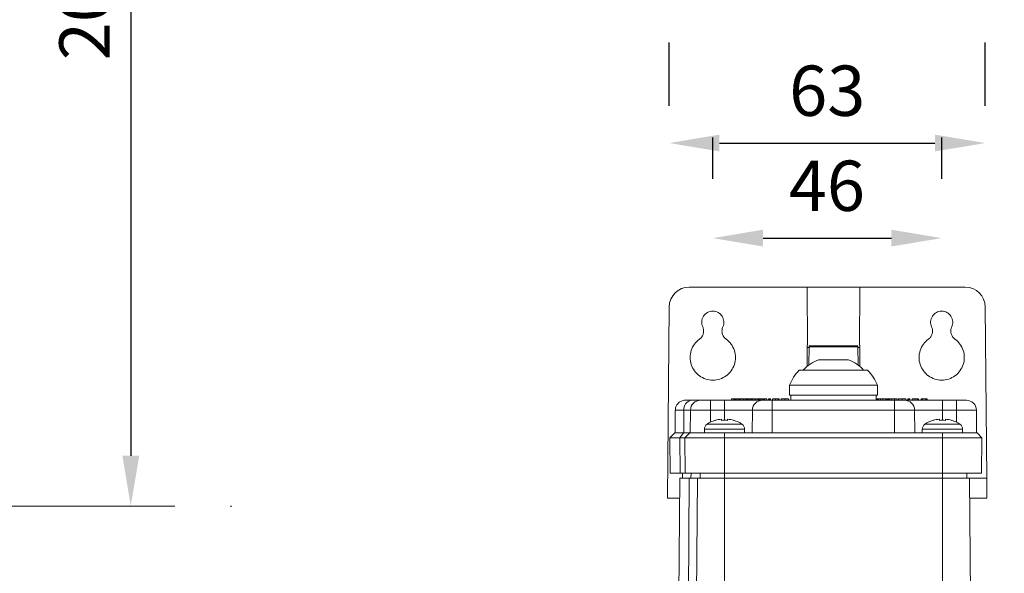
# Model space of a CAD drawing. Units: millimetres. Extents: x 651 to 1472, y -912 to 167.
# Drawn here: x 1142 to 1338, y -275 to -165 of the extents above; entities that cross this region are included whole.
import ezdxf

# ---------------------------------------------------------------- set-up
doc = ezdxf.new("R2010")
doc.units = ezdxf.units.MM
doc.layers.add('DETAIL', color=2, linetype='Continuous')
doc.styles.add('FASTRACK', font='arial.ttf', dxfattribs={"height": 10})
doc.dimstyles.new('fastrack', dxfattribs={"dimscale": 4, "dimtxt": 10, "dimasz": 2.5, "dimexe": 5, "dimexo": 10, "dimgap": 1, "dimtad": 1, "dimtxsty": 'FASTRACK', "dimcen": 2.5, "dimadec": 0, "dimazin": 0, "dimtfac": 1, "dimtmove": 0, "dimatfit": 3, "dimfxl": 1.25, "dimarcsym": 0})

# ---------------------------------------------------------------- blocks, each defined once
blk = doc.blocks.new('*D18')
at = {"color": 0, "linetype": 'Continuous', "lineweight": -2, "transparency": 16777216}
for p, q in [((1184.17, -62), (1184.33, -62)), ((1164.33, -72), (1164.33, -252)), ((1184.17, -262), (1184.33, -262))]:
    blk.add_line(p, q, dxfattribs=at)
at = {"color": 0, "linetype": 'Continuous', "transparency": 16777216}
for points in [[(1162.67, -72), (1166, -72), (1164.33, -62)], [(1162.67, -252), (1166, -252), (1164.33, -262)]]:
    blk.add_solid(points, dxfattribs=at)
at = {"layer": 'Defpoints', "color": 0, "linetype": 'Continuous', "transparency": 16777216}
for p in [(1144.17, -62), (1144.17, -262), (1164.33, -262)]:
    blk.add_point(p, dxfattribs=at)
at = {"color": 0, "linetype": 'Continuous', "lineweight": 13, "transparency": 16777216, "insert": (1150.12, -162), "char_height": 10, "attachment_point": 2, "rotation": 90, "style": 'FASTRACK'}
blk.add_mtext('200', dxfattribs=at)
blk = doc.blocks.new('*D22')
at = {"color": 0, "linetype": 'Continuous', "lineweight": -2, "transparency": 16777216}
for p, q in [((1280.04, -196.96), (1280.04, -188.73)), ((1325.54, -196.96), (1325.54, -188.73)), ((1290.04, -208.73), (1315.54, -208.73))]:
    blk.add_line(p, q, dxfattribs=at)
at = {"color": 0, "linetype": 'Continuous', "transparency": 16777216}
for points in [[(1290.04, -207.06), (1290.04, -210.4), (1280.04, -208.73)], [(1315.54, -207.06), (1315.54, -210.4), (1325.54, -208.73)]]:
    blk.add_solid(points, dxfattribs=at)
at = {"layer": 'Defpoints', "color": 0, "linetype": 'Continuous', "transparency": 16777216}
for p in [(1325.54, -208.73), (1280.04, -236.96), (1325.54, -236.96)]:
    blk.add_point(p, dxfattribs=at)
at = {"color": 0, "linetype": 'Continuous', "lineweight": 13, "transparency": 16777216, "insert": (1302.72, -199.62), "char_height": 10, "attachment_point": 5, "style": 'FASTRACK'}
blk.add_mtext('46', dxfattribs=at)
blk = doc.blocks.new('*D24')
at = {"color": 0, "linetype": 'Continuous', "lineweight": -2, "transparency": 16777216}
for p, q in [((1271.37, -182.43), (1271.37, -169.83)), ((1334.21, -182.43), (1334.21, -169.83)), ((1281.37, -189.83), (1324.21, -189.83))]:
    blk.add_line(p, q, dxfattribs=at)
at = {"color": 0, "linetype": 'Continuous', "transparency": 16777216}
for points in [[(1281.37, -188.16), (1281.37, -191.49), (1271.37, -189.83)], [(1324.21, -188.16), (1324.21, -191.49), (1334.21, -189.83)]]:
    blk.add_solid(points, dxfattribs=at)
at = {"layer": 'Defpoints', "color": 0, "linetype": 'Continuous', "transparency": 16777216}
for p in [(1334.21, -189.83), (1271.37, -222.43), (1334.21, -222.43)]:
    blk.add_point(p, dxfattribs=at)
at = {"color": 0, "linetype": 'Continuous', "lineweight": 13, "transparency": 16777216, "insert": (1302.79, -180.72), "char_height": 10, "attachment_point": 5, "style": 'FASTRACK'}
blk.add_mtext('63', dxfattribs=at)
blk = doc.blocks.new('*D26')
at = {"color": 0, "linetype": 'Continuous', "lineweight": -2, "transparency": 16777216}
for p, q in [((1367.73, -225.28), (1434.41, -225.28)), ((1414.41, -235.28), (1414.41, -326.36)), ((1367.91, -336.36), (1434.41, -336.36))]:
    blk.add_line(p, q, dxfattribs=at)
at = {"color": 0, "linetype": 'Continuous', "transparency": 16777216}
for points in [[(1412.74, -235.28), (1416.07, -235.28), (1414.41, -225.28)], [(1412.74, -326.36), (1416.07, -326.36), (1414.41, -336.36)]]:
    blk.add_solid(points, dxfattribs=at)
at = {"layer": 'Defpoints', "color": 0, "linetype": 'Continuous', "transparency": 16777216}
for p in [(1327.73, -225.28), (1327.91, -336.36), (1414.41, -336.36)]:
    blk.add_point(p, dxfattribs=at)
at = {"color": 0, "linetype": 'Continuous', "lineweight": 13, "transparency": 16777216, "insert": (1405.39, -280.82), "char_height": 10, "attachment_point": 5, "rotation": 90, "style": 'FASTRACK'}
blk.add_mtext('111', dxfattribs=at)
blk = doc.blocks.new('*D27')
at = {"color": 0, "linetype": 'Continuous', "lineweight": -2, "transparency": 16777216}
for p, q in [((1370.21, -218.46), (1471.61, -218.46)), ((1451.61, -228.46), (1451.61, -326.36)), ((1367.7, -336.36), (1471.61, -336.36))]:
    blk.add_line(p, q, dxfattribs=at)
at = {"color": 0, "linetype": 'Continuous', "transparency": 16777216}
for points in [[(1449.94, -228.46), (1453.28, -228.46), (1451.61, -218.46)], [(1449.94, -326.36), (1453.28, -326.36), (1451.61, -336.36)]]:
    blk.add_solid(points, dxfattribs=at)
at = {"layer": 'Defpoints', "color": 0, "linetype": 'Continuous', "transparency": 16777216}
for p in [(1330.21, -218.46), (1327.7, -336.36), (1451.61, -336.36)]:
    blk.add_point(p, dxfattribs=at)
at = {"color": 0, "linetype": 'Continuous', "lineweight": 13, "transparency": 16777216, "insert": (1442.5, -277.41), "char_height": 10, "attachment_point": 5, "rotation": 90, "style": 'FASTRACK'}
blk.add_mtext('118', dxfattribs=at)

msp = doc.modelspace()

# ---------------------------------------------------------------- linework, layer by layer
at = {"color": 0, "lineweight": 13}
msp.add_line((1173.11, -262), (1109.463, -262), dxfattribs=at)
at = {"layer": 'DETAIL', "color": 0, "lineweight": 13}
for p, q in [((1298.79, -218.46), (1275.372, -218.46)), ((1298.79, -218.46), (1298.891, -229.996)), ((1298.79, -218.46), (1309.29, -218.46)), ((1309.19, -229.996), (1309.29, -218.46)), ((1330.209, -218.46), (1309.29, -218.46)), ((1271.04, -260.46), (1271.372, -222.426)), ((1334.505, -256.46), (1334.208, -222.426)), ((1298.79, -229.996), (1298.891, -229.996)), ((1298.79, -230.485), (1298.79, -229.996)), ((1298.79, -230.485), (1299.176, -230.485)), ((1298.815, -230.485), (1298.815, -234.195)), ((1299.177, -230.359), (1299.146, -233.937)), ((1299.177, -230.359), (1299.179, -230.16)), ((1308.879, -230.359), (1299.177, -230.359)), ((1299.179, -230.16), (1308.877, -230.16)), ((1308.877, -230.16), (1308.879, -230.359)), ((1308.879, -230.359), (1308.91, -233.937)), ((1308.88, -230.485), (1309.29, -230.485)), ((1309.29, -229.996), (1309.19, -229.996)), ((1309.266, -234.216), (1309.266, -230.485)), ((1309.29, -230.485), (1309.29, -229.996)), ((1307.028, -232.96), (1301.028, -232.96)), ((1310.82, -234.96), (1297.236, -234.96)), ((1295.278, -237.96), (1295.278, -239.96)), ((1312.778, -237.96), (1295.278, -237.96)), ((1312.778, -239.96), (1312.778, -237.96)), ((1283.773, -240.66), (1283.773, -240.96)), ((1283.788, -240.66), (1283.788, -240.96)), ((1284.22, -240.66), (1283.788, -240.66)), ((1284.22, -240.66), (1284.22, -240.96)), ((1284.4, -240.66), (1284.4, -240.96)), ((1284.586, -240.66), (1284.586, -240.96)), ((1284.873, -240.66), (1284.586, -240.66)), ((1284.873, -240.66), (1284.873, -240.96)), ((1284.876, -240.66), (1284.873, -240.66)), ((1284.876, -240.66), (1284.876, -240.96)), ((1285.187, -240.66), (1284.876, -240.66)), ((1285.187, -240.66), (1285.187, -240.96)), ((1285.372, -240.66), (1285.372, -240.96)), ((1285.551, -240.66), (1285.551, -240.96)), ((1285.986, -240.66), (1285.551, -240.66)), ((1285.986, -240.66), (1285.986, -240.96)), ((1286.001, -240.66), (1286.001, -240.96)), ((1286.17, -240.66), (1286.17, -240.96)), ((1286.185, -240.66), (1286.185, -240.96)), ((1286.617, -240.66), (1286.185, -240.66)), ((1286.617, -240.66), (1286.617, -240.96)), ((1286.797, -240.66), (1286.797, -240.96)), ((1286.983, -240.66), (1286.983, -240.96)), ((1287.27, -240.66), (1286.983, -240.66)), ((1287.27, -240.66), (1287.27, -240.96)), ((1287.273, -240.66), (1287.27, -240.66)), ((1287.273, -240.66), (1287.273, -240.96)), ((1287.583, -240.66), (1287.273, -240.66)), ((1287.583, -240.66), (1287.583, -240.96)), ((1287.769, -240.66), (1287.769, -240.96)), ((1287.948, -240.66), (1287.948, -240.96)), ((1288.383, -240.66), (1287.948, -240.66)), ((1288.383, -240.66), (1288.383, -240.96)), ((1288.398, -240.66), (1288.398, -240.96)), ((1288.567, -240.66), (1288.567, -240.96)), ((1288.581, -240.66), (1288.581, -240.96)), ((1289.013, -240.66), (1288.581, -240.66)), ((1289.013, -240.66), (1289.013, -240.96)), ((1289.194, -240.66), (1289.194, -240.96)), ((1289.38, -240.66), (1289.38, -240.96)), ((1289.667, -240.66), (1289.38, -240.66)), ((1289.667, -240.66), (1289.667, -240.96)), ((1289.67, -240.66), (1289.667, -240.66)), ((1289.67, -240.66), (1289.67, -240.96)), ((1289.98, -240.66), (1289.67, -240.66)), ((1289.98, -240.66), (1289.98, -240.96)), ((1290.166, -240.66), (1290.166, -240.96)), ((1290.345, -240.66), (1290.345, -240.96)), ((1290.779, -240.66), (1290.345, -240.66)), ((1290.779, -240.66), (1290.779, -240.96)), ((1290.794, -240.66), (1290.794, -240.96)), ((1291.133, -240.66), (1291.133, -240.96)), ((1291.307, -240.66), (1291.307, -240.96)), ((1291.486, -240.66), (1291.486, -240.96)), ((1291.88, -240.66), (1291.88, -240.96)), ((1292.483, -240.66), (1292.483, -240.96)), ((1293.002, -240.66), (1293.002, -240.96)), ((1293.128, -240.66), (1293.128, -240.96)), ((1293.25, -240.66), (1293.25, -240.96)), ((1293.654, -240.66), (1293.654, -240.96)), ((1294.37, -240.66), (1294.37, -240.96)), ((1295.117, -240.66), (1295.117, -240.96)), ((1312.778, -239.96), (1295.278, -239.96)), ((1295.522, -240.66), (1295.522, -240.96)), ((1295.528, -239.96), (1295.528, -240.96)), ((1312.528, -240.96), (1312.528, -239.96)), ((1312.704, -240.66), (1312.704, -240.96)), ((1312.845, -240.66), (1312.845, -240.96)), ((1312.984, -240.66), (1312.984, -240.96)), ((1313.14, -240.66), (1313.326, -240.66)), ((1313.358, -240.66), (1313.358, -240.96)), ((1313.83, -240.66), (1313.83, -240.96)), ((1314.416, -240.66), (1314.416, -240.96)), ((1314.576, -240.96), (1314.576, -240.66)), ((1314.576, -240.66), (1314.734, -240.66)), ((1314.79, -240.66), (1314.79, -240.96)), ((1314.964, -240.66), (1314.964, -240.96)), ((1315.143, -240.66), (1315.143, -240.96)), ((1315.199, -240.66), (1315.436, -240.66)), ((1315.537, -240.66), (1315.537, -240.96)), ((1316.187, -240.66), (1316.187, -240.96)), ((1316.348, -240.66), (1316.373, -240.66)), ((1316.689, -240.66), (1316.689, -240.96)), ((1316.969, -240.66), (1316.969, -240.96)), ((1317.684, -240.66), (1317.684, -240.96)), ((1318.432, -240.66), (1318.432, -240.96)), ((1318.836, -240.66), (1318.836, -240.96)), ((1319.011, -240.66), (1319.011, -240.96)), ((1319.189, -240.66), (1319.189, -240.96)), ((1319.677, -240.66), (1319.677, -240.96)), ((1320.203, -240.66), (1320.203, -240.96)), ((1320.7, -240.66), (1320.7, -240.96)), ((1320.827, -240.66), (1320.827, -240.96)), ((1320.953, -240.66), (1320.953, -240.96)), ((1321.451, -240.66), (1321.451, -240.96)), ((1321.59, -240.66), (1321.59, -240.96)), ((1321.731, -240.66), (1321.731, -240.96)), ((1322.349, -240.66), (1321.731, -240.66)), ((1322.349, -240.66), (1322.349, -240.96)), ((1322.524, -240.66), (1322.524, -240.96)), ((1322.665, -240.66), (1322.665, -240.96)), ((1274.58, -240.96), (1275.767, -240.96)), ((1275.767, -240.96), (1277.605, -240.96)), ((1277.605, -240.96), (1279.565, -240.96)), ((1279.565, -240.96), (1279.565, -242.943)), ((1279.565, -240.96), (1282.365, -240.96)), ((1282.365, -240.96), (1282.365, -242.943)), ((1282.365, -240.96), (1289.905, -240.96)), ((1289.905, -240.96), (1291.865, -240.96)), ((1291.865, -240.96), (1316.19, -240.96)), ((1291.865, -240.96), (1291.865, -242.943)), ((1316.19, -240.96), (1316.19, -242.943)), ((1316.19, -240.96), (1318.151, -240.96)), ((1318.151, -240.96), (1325.69, -240.96)), ((1325.69, -240.96), (1325.69, -242.943)), ((1325.69, -240.96), (1328.49, -240.96)), ((1328.49, -240.96), (1328.49, -242.943)), ((1328.49, -240.96), (1330.451, -240.96)), ((1272.58, -242.943), (1272.54, -247.46)), ((1274.289, -242.943), (1272.58, -242.943)), ((1274.289, -242.943), (1274.26, -247.46)), ((1275.605, -242.943), (1274.289, -242.943)), ((1275.565, -247.46), (1275.605, -242.943)), ((1279.565, -242.943), (1275.605, -242.943)), ((1282.365, -242.943), (1279.565, -242.943)), ((1279.565, -245.329), (1279.565, -242.943)), ((1287.905, -242.943), (1282.365, -242.943)), ((1282.365, -244.945), (1282.365, -242.943)), ((1287.865, -247.46), (1287.905, -242.943)), ((1291.865, -242.943), (1287.905, -242.943)), ((1291.865, -247.46), (1291.865, -242.943)), ((1316.19, -242.943), (1291.865, -242.943)), ((1316.19, -247.46), (1316.19, -242.943)), ((1320.151, -242.943), (1316.19, -242.943)), ((1320.19, -247.46), (1320.151, -242.943)), ((1325.69, -242.943), (1320.151, -242.943)), ((1328.49, -242.943), (1325.69, -242.943)), ((1325.69, -244.945), (1325.69, -242.943)), ((1332.451, -242.943), (1328.49, -242.943)), ((1328.49, -245.329), (1328.49, -242.943)), ((1332.49, -247.46), (1332.451, -242.943)), ((1285.837, -245.724), (1278.893, -245.724)), ((1280.51, -244.945), (1280.51, -244.975)), ((1281.765, -244.719), (1281.765, -244.975)), ((1282.965, -244.975), (1282.965, -244.719)), ((1284.22, -244.975), (1284.22, -244.945)), ((1329.162, -245.724), (1322.218, -245.724)), ((1323.835, -244.945), (1323.835, -244.975)), ((1325.09, -244.719), (1325.09, -244.975)), ((1326.29, -244.975), (1326.29, -244.719)), ((1327.545, -244.975), (1327.545, -244.945)), ((1272.462, -247.46), (1271.479, -248.46)), ((1271.479, -248.46), (1271.54, -255.46)), ((1273.476, -248.46), (1271.479, -248.46)), ((1272.462, -247.46), (1274.202, -247.46)), ((1274.202, -247.46), (1273.476, -248.46)), ((1274.504, -248.46), (1273.476, -248.46)), ((1273.476, -248.46), (1273.521, -255.46)), ((1274.202, -247.46), (1275.487, -247.46)), ((1275.487, -247.46), (1274.504, -248.46)), ((1282.365, -248.46), (1274.504, -248.46)), ((1274.504, -248.46), (1274.565, -255.46)), ((1275.487, -247.46), (1282.365, -247.46)), ((1278.365, -246.718), (1278.365, -247.46)), ((1286.365, -246.718), (1278.365, -246.718)), ((1282.365, -247.46), (1282.365, -248.46)), ((1282.365, -247.46), (1325.69, -247.46)), ((1282.365, -248.46), (1282.365, -255.46)), ((1325.69, -248.46), (1282.365, -248.46)), ((1286.365, -247.46), (1286.365, -246.718)), ((1321.69, -246.718), (1321.69, -247.46)), ((1329.69, -246.718), (1321.69, -246.718)), ((1325.69, -247.46), (1325.69, -248.46)), ((1325.69, -247.46), (1332.569, -247.46)), ((1325.69, -248.46), (1325.69, -255.46)), ((1333.551, -248.46), (1325.69, -248.46)), ((1329.69, -247.46), (1329.69, -246.718)), ((1332.569, -247.46), (1333.551, -248.46)), ((1333.551, -248.46), (1333.49, -255.46)), ((1273.521, -255.46), (1271.54, -255.46)), ((1274.565, -255.46), (1273.521, -255.46)), ((1273.99, -256.46), (1273.999, -255.46)), ((1282.365, -255.46), (1274.565, -255.46)), ((1275.701, -256.46), (1275.707, -255.46)), ((1277.515, -256.46), (1277.524, -255.46)), ((1325.69, -255.46), (1282.365, -255.46)), ((1282.365, -256.46), (1282.365, -255.46)), ((1333.49, -255.46), (1325.69, -255.46)), ((1325.69, -256.46), (1325.69, -255.46)), ((1330.54, -256.46), (1330.532, -255.46)), ((1273.49, -256.46), (1273.04, -307.96)), ((1273.49, -256.46), (1275.331, -256.46)), ((1275.331, -256.46), (1274.999, -307.96)), ((1275.331, -256.46), (1277.015, -256.46)), ((1277.015, -256.46), (1276.565, -307.96)), ((1277.015, -256.46), (1282.365, -256.46)), ((1282.365, -256.46), (1282.365, -307.96)), ((1282.365, -256.46), (1325.69, -256.46)), ((1325.69, -256.46), (1325.69, -307.96)), ((1325.69, -256.46), (1331.041, -256.46)), ((1331.041, -256.46), (1331.49, -307.96)), ((1331.041, -256.46), (1334.505, -256.46)), ((1334.505, -256.46), (1334.54, -260.46)), ((1271.04, -260.46), (1273.455, -260.46)), ((1334.54, -260.46), (1331.076, -260.46))]:
    msp.add_line(p, q, dxfattribs=at)
for centre, radius, start, end in [((1275.372, -222.46), 4, 90, 179.5), ((1330.209, -222.46), 4, 0.5, 90), ((1303.251, -239.545), 6.95, 108.65607, 138.72407), ((1304.805, -239.545), 6.95, 41.27593, 71.34393), ((1304.028, -241.532), 9.451, 135.94648, 157.79655), ((1304.028, -241.532), 9.451, 22.20345, 44.05352), ((1276.07, -242.729), 1.794, 99.74356, 186.85727), ((1277.605, -242.96), 2, 90, 179.5), ((1289.905, -242.96), 2, 90, 179.5), ((1318.151, -242.96), 2, 0.5, 90), ((1330.451, -242.96), 2, 0.5, 90), ((1279.565, -246.718), 1.2, 124.0558, 180), ((1282.365, -250.86), 6.2, 107.40917, 124.0558), ((1282.365, -250.86), 6.171, 95.57972, 107.49391), ((1282.365, -250.86), 5.916, 84.17905, 95.82095), ((1282.365, -250.86), 6.171, 72.50609, 84.42028), ((1282.365, -250.86), 6.2, 55.9442, 72.59083), ((1285.165, -246.718), 1.2, 0, 55.9442), ((1322.89, -246.718), 1.2, 124.0558, 180), ((1325.69, -250.86), 6.2, 107.40917, 124.0558), ((1325.69, -250.86), 6.171, 95.57972, 107.49391), ((1325.69, -250.86), 5.916, 84.17905, 95.82095), ((1325.69, -250.86), 6.171, 72.50609, 84.42028), ((1325.69, -250.86), 6.2, 55.9442, 72.59083), ((1328.49, -246.718), 1.2, 0, 55.9442)]:
    msp.add_arc(centre, radius, start, end, dxfattribs=at)
for points, knots in [([(1282.042, -226.373), (1282.194, -226.04), (1282.261, -225.668), (1282.208, -224.937), (1282.089, -224.579), (1281.692, -223.962), (1281.416, -223.705), (1280.773, -223.354), (1280.407, -223.26), (1279.674, -223.26), (1279.308, -223.354), (1278.665, -223.705), (1278.388, -223.962), (1277.992, -224.579), (1277.872, -224.937), (1277.82, -225.668), (1277.886, -226.04), (1278.038, -226.373)], [1.1430778, 1.1430778, 1.1430778, 1.1430778, 1.6427065, 1.6427065, 2.1423352, 2.1423352, 2.6419639, 2.6419639, 3.1415927, 3.1415927, 3.6412214, 3.6412214, 4.1408501, 4.1408501, 4.6404788, 4.6404788, 5.1401075, 5.1401075, 5.1401075, 5.1401075]), ([(1327.542, -226.373), (1327.694, -226.04), (1327.761, -225.668), (1327.708, -224.937), (1327.589, -224.579), (1327.192, -223.962), (1326.916, -223.705), (1326.273, -223.354), (1325.907, -223.26), (1325.174, -223.26), (1324.808, -223.354), (1324.165, -223.705), (1323.888, -223.962), (1323.492, -224.579), (1323.372, -224.937), (1323.32, -225.668), (1323.386, -226.04), (1323.538, -226.373)], [1.1430778, 1.1430778, 1.1430778, 1.1430778, 1.6427065, 1.6427065, 2.1423352, 2.1423352, 2.6419639, 2.6419639, 3.1415927, 3.1415927, 3.6412214, 3.6412214, 4.1408501, 4.1408501, 4.6404788, 4.6404788, 5.1401075, 5.1401075, 5.1401075, 5.1401075]), ([(1278.038, -226.373), (1278.133, -226.581), (1278.192, -226.805), (1278.231, -227.26), (1278.211, -227.491), (1278.095, -227.932), (1277.998, -228.143), (1277.741, -228.52), (1277.579, -228.686), (1277.395, -228.82)], [0.6285157, 0.6285157, 0.6285157, 0.6285157, 0.9710155, 0.9710155, 1.3135153, 1.3135153, 1.656015, 1.656015, 1.9985148, 1.9985148, 1.9985148, 1.9985148]), ([(1282.686, -228.82), (1282.501, -228.686), (1282.34, -228.52), (1282.082, -228.143), (1281.986, -227.932), (1281.87, -227.491), (1281.85, -227.26), (1281.889, -226.805), (1281.947, -226.581), (1282.042, -226.373)], [4.2846705, 4.2846705, 4.2846705, 4.2846705, 4.6271703, 4.6271703, 4.9696701, 4.9696701, 5.3121698, 5.3121698, 5.6546696, 5.6546696, 5.6546696, 5.6546696]), ([(1323.538, -226.373), (1323.633, -226.581), (1323.692, -226.805), (1323.731, -227.26), (1323.711, -227.491), (1323.595, -227.932), (1323.498, -228.143), (1323.241, -228.52), (1323.079, -228.686), (1322.895, -228.82)], [0.6285157, 0.6285157, 0.6285157, 0.6285157, 0.9710155, 0.9710155, 1.3135153, 1.3135153, 1.656015, 1.656015, 1.9985148, 1.9985148, 1.9985148, 1.9985148]), ([(1328.186, -228.82), (1328.001, -228.686), (1327.84, -228.52), (1327.582, -228.143), (1327.486, -227.932), (1327.37, -227.491), (1327.35, -227.26), (1327.389, -226.805), (1327.447, -226.581), (1327.542, -226.373)], [4.2846705, 4.2846705, 4.2846705, 4.2846705, 4.6271703, 4.6271703, 4.9696701, 4.9696701, 5.3121698, 5.3121698, 5.6546696, 5.6546696, 5.6546696, 5.6546696]), ([(1277.395, -228.82), (1277.013, -229.098), (1276.676, -229.435), (1276.122, -230.197), (1275.906, -230.622), (1275.615, -231.519), (1275.54, -231.99), (1275.54, -232.932), (1275.615, -233.403), (1275.906, -234.3), (1276.123, -234.725), (1276.677, -235.487), (1277.014, -235.824), (1277.777, -236.378), (1278.202, -236.595), (1279.098, -236.886), (1279.569, -236.96), (1280.512, -236.96), (1280.983, -236.886), (1281.879, -236.595), (1282.304, -236.378), (1283.066, -235.824), (1283.404, -235.487), (1283.958, -234.725), (1284.174, -234.3), (1284.466, -233.403), (1284.54, -232.932), (1284.54, -231.99), (1284.466, -231.519), (1284.175, -230.622), (1283.958, -230.197), (1283.404, -229.435), (1283.067, -229.098), (1282.686, -228.82)], [3.7701083, 3.7701083, 3.7701083, 3.7701083, 4.084243, 4.084243, 4.3983776, 4.3983776, 4.7125122, 4.7125122, 5.0266468, 5.0266468, 5.3407814, 5.3407814, 5.6549161, 5.6549161, 5.9690507, 5.9690507, 6.2831853, 6.2831853, 6.5973199, 6.5973199, 6.9114546, 6.9114546, 7.2255892, 7.2255892, 7.5397238, 7.5397238, 7.8538584, 7.8538584, 8.167993, 8.167993, 8.4821277, 8.4821277, 8.7962623, 8.7962623, 8.7962623, 8.7962623]), ([(1322.895, -228.82), (1322.513, -229.098), (1322.176, -229.435), (1321.622, -230.197), (1321.406, -230.622), (1321.115, -231.519), (1321.04, -231.99), (1321.04, -232.932), (1321.115, -233.403), (1321.406, -234.3), (1321.623, -234.725), (1322.177, -235.487), (1322.514, -235.824), (1323.277, -236.378), (1323.702, -236.595), (1324.598, -236.886), (1325.069, -236.96), (1326.012, -236.96), (1326.483, -236.886), (1327.379, -236.595), (1327.804, -236.378), (1328.566, -235.824), (1328.904, -235.487), (1329.458, -234.725), (1329.674, -234.3), (1329.966, -233.403), (1330.04, -232.932), (1330.04, -231.99), (1329.966, -231.519), (1329.675, -230.622), (1329.458, -230.197), (1328.904, -229.435), (1328.567, -229.098), (1328.186, -228.82)], [3.7701083, 3.7701083, 3.7701083, 3.7701083, 4.084243, 4.084243, 4.3983776, 4.3983776, 4.7125122, 4.7125122, 5.0266468, 5.0266468, 5.3407814, 5.3407814, 5.6549161, 5.6549161, 5.9690507, 5.9690507, 6.2831853, 6.2831853, 6.5973199, 6.5973199, 6.9114546, 6.9114546, 7.2255892, 7.2255892, 7.5397238, 7.5397238, 7.8538584, 7.8538584, 8.167993, 8.167993, 8.4821277, 8.4821277, 8.7962623, 8.7962623, 8.7962623, 8.7962623]), ([(1283.788, -240.66), (1283.784, -240.66), (1283.776, -240.66), (1283.774, -240.66), (1283.773, -240.66)], [0, 0, 0, 0, 0.5602603, 1, 1, 1, 1]), ([(1284.4, -240.66), (1284.366, -240.66), (1284.316, -240.66), (1284.256, -240.66), (1284.229, -240.66), (1284.223, -240.66), (1284.22, -240.66)], [0, 0, 0, 0, 0.5007344, 0.7505998, 0.8748829, 1, 1, 1, 1]), ([(1284.586, -240.66), (1284.583, -240.66), (1284.576, -240.66), (1284.548, -240.66), (1284.487, -240.66), (1284.435, -240.66), (1284.4, -240.66)], [0, 0, 0, 0, 0.1249409, 0.2496072, 0.4991325, 1, 1, 1, 1]), ([(1285.372, -240.66), (1285.337, -240.66), (1285.286, -240.66), (1285.225, -240.66), (1285.196, -240.66), (1285.19, -240.66), (1285.187, -240.66)], [0, 0, 0, 0, 0.50079405, 0.75064469, 0.87502454, 1, 1, 1, 1]), ([(1285.551, -240.66), (1285.548, -240.66), (1285.542, -240.66), (1285.516, -240.66), (1285.456, -240.66), (1285.406, -240.66), (1285.372, -240.66)], [0, 0, 0, 0, 0.1247296, 0.2495744, 0.4990765, 1, 1, 1, 1]), ([(1286.001, -240.66), (1285.999, -240.66), (1285.997, -240.66), (1285.989, -240.66), (1285.986, -240.66)], [0, 0, 0, 0, 0.55969056, 1, 1, 1, 1]), ([(1286.185, -240.66), (1286.18, -240.66), (1286.173, -240.66), (1286.171, -240.66), (1286.17, -240.66)], [0, 0, 0, 0, 0.5602603, 1, 1, 1, 1]), ([(1286.797, -240.66), (1286.763, -240.66), (1286.713, -240.66), (1286.653, -240.66), (1286.625, -240.66), (1286.62, -240.66), (1286.617, -240.66)], [0, 0, 0, 0, 0.50073443, 0.75059983, 0.87488285, 1, 1, 1, 1]), ([(1286.983, -240.66), (1286.98, -240.66), (1286.973, -240.66), (1286.945, -240.66), (1286.883, -240.66), (1286.832, -240.66), (1286.797, -240.66)], [0, 0, 0, 0, 0.1249409, 0.2496072, 0.4991325, 1, 1, 1, 1]), ([(1287.769, -240.66), (1287.734, -240.66), (1287.683, -240.66), (1287.622, -240.66), (1287.593, -240.66), (1287.587, -240.66), (1287.583, -240.66)], [0, 0, 0, 0, 0.5007941, 0.7506447, 0.8750245, 1, 1, 1, 1]), ([(1287.948, -240.66), (1287.945, -240.66), (1287.939, -240.66), (1287.912, -240.66), (1287.853, -240.66), (1287.802, -240.66), (1287.769, -240.66)], [0, 0, 0, 0, 0.12472958, 0.24957443, 0.49907647, 1, 1, 1, 1]), ([(1288.398, -240.66), (1288.396, -240.66), (1288.394, -240.66), (1288.386, -240.66), (1288.383, -240.66)], [0, 0, 0, 0, 0.55969056, 1, 1, 1, 1]), ([(1288.581, -240.66), (1288.577, -240.66), (1288.569, -240.66), (1288.568, -240.66), (1288.567, -240.66)], [0, 0, 0, 0, 0.5602603, 1, 1, 1, 1]), ([(1289.194, -240.66), (1289.16, -240.66), (1289.11, -240.66), (1289.05, -240.66), (1289.022, -240.66), (1289.016, -240.66), (1289.013, -240.66)], [0, 0, 0, 0, 0.5007344, 0.7505998, 0.8748829, 1, 1, 1, 1]), ([(1289.38, -240.66), (1289.376, -240.66), (1289.37, -240.66), (1289.342, -240.66), (1289.28, -240.66), (1289.228, -240.66), (1289.194, -240.66)], [0, 0, 0, 0, 0.1249409, 0.2496072, 0.4991325, 1, 1, 1, 1]), ([(1290.166, -240.66), (1290.131, -240.66), (1290.079, -240.66), (1290.018, -240.66), (1289.99, -240.66), (1289.983, -240.66), (1289.98, -240.66)], [0, 0, 0, 0, 0.5007941, 0.7506447, 0.8750245, 1, 1, 1, 1]), ([(1290.345, -240.66), (1290.342, -240.66), (1290.336, -240.66), (1290.309, -240.66), (1290.25, -240.66), (1290.199, -240.66), (1290.166, -240.66)], [0, 0, 0, 0, 0.1247296, 0.2495744, 0.4990765, 1, 1, 1, 1]), ([(1290.794, -240.66), (1290.793, -240.66), (1290.79, -240.66), (1290.783, -240.66), (1290.779, -240.66)], [0, 0, 0, 0, 0.55969056, 1, 1, 1, 1]), ([(1291.307, -240.66), (1291.279, -240.66), (1291.223, -240.66), (1291.131, -240.66), (1291.132, -240.66), (1291.133, -240.66)], [0, 0, 0, 0, 0.2826, 0.5588862, 1, 1, 1, 1]), ([(1291.486, -240.66), (1291.486, -240.66), (1291.485, -240.66), (1291.449, -240.66), (1291.374, -240.66), (1291.33, -240.66), (1291.307, -240.66)], [0, 0, 0, 0, 0.28180278, 0.55797261, 0.77832212, 1, 1, 1, 1]), ([(1292.483, -240.66), (1292.412, -240.66), (1292.272, -240.66), (1292.087, -240.66), (1291.907, -240.66), (1291.891, -240.66), (1291.88, -240.66)], [0, 0, 0, 0, 0.1870866, 0.3737905, 0.56068933, 1, 1, 1, 1]), ([(1293.002, -240.66), (1292.92, -240.66), (1292.773, -240.66), (1292.571, -240.66), (1292.483, -240.66)], [0, 0, 0, 0, 0.5609792, 1, 1, 1, 1]), ([(1293.128, -240.66), (1293.103, -240.66), (1293.066, -240.66), (1293.023, -240.66), (1293.004, -240.66), (1293.002, -240.66), (1293.002, -240.66)], [0, 0, 0, 0, 0.5009881, 0.7507697, 0.8752593, 1, 1, 1, 1]), ([(1293.25, -240.66), (1293.249, -240.66), (1293.248, -240.66), (1293.232, -240.66), (1293.188, -240.66), (1293.152, -240.66), (1293.128, -240.66)], [0, 0, 0, 0, 0.1249189, 0.2493711, 0.4988557, 1, 1, 1, 1]), ([(1294.37, -240.66), (1294.255, -240.66), (1294.025, -240.66), (1293.77, -240.66), (1293.667, -240.66), (1293.659, -240.66), (1293.654, -240.66)], [0, 0, 0, 0, 0.2801621, 0.55818, 0.7787206, 1, 1, 1, 1]), ([(1295.117, -240.66), (1295.109, -240.66), (1295.093, -240.66), (1294.917, -240.66), (1294.648, -240.66), (1294.462, -240.66), (1294.37, -240.66)], [0, 0, 0, 0, 0.2806496, 0.5596328, 0.7795118, 1, 1, 1, 1]), ([(1312.704, -240.66), (1312.7, -240.66), (1312.694, -240.66), (1312.606, -240.66), (1312.564, -240.66), (1312.533, -240.66), (1312.528, -240.66)], [0, 0, 0, 0, 0.64127311, 0.80290903, 0.96421428, 1, 1, 1, 1]), ([(1312.845, -240.66), (1312.818, -240.66), (1312.777, -240.66), (1312.731, -240.66), (1312.707, -240.66), (1312.705, -240.66), (1312.704, -240.66)], [0, 0, 0, 0, 0.5012326, 0.7511397, 0.8755708, 1, 1, 1, 1]), ([(1312.984, -240.66), (1312.984, -240.66), (1312.984, -240.66), (1312.978, -240.66), (1312.96, -240.66), (1312.913, -240.66), (1312.872, -240.66), (1312.845, -240.66)], [0, 0, 0, 0, 0.0629096, 0.1250613, 0.2494418, 0.4992831, 1, 1, 1, 1]), ([(1313.83, -240.66), (1313.734, -240.66), (1313.589, -240.66), (1313.418, -240.66), (1313.357, -240.66), (1313.358, -240.66), (1313.358, -240.66)], [0, 0, 0, 0, 0.5011101, 0.7520149, 0.8745159, 1, 1, 1, 1]), ([(1314.416, -240.66), (1314.406, -240.66), (1314.386, -240.66), (1314.161, -240.66), (1313.956, -240.66), (1313.83, -240.66)], [0, 0, 0, 0, 0.27994277, 0.55964092, 1, 1, 1, 1]), ([(1314.964, -240.66), (1314.936, -240.66), (1314.88, -240.66), (1314.788, -240.66), (1314.789, -240.66), (1314.79, -240.66)], [0, 0, 0, 0, 0.2826, 0.5588862, 1, 1, 1, 1]), ([(1315.143, -240.66), (1315.143, -240.66), (1315.142, -240.66), (1315.106, -240.66), (1315.031, -240.66), (1314.986, -240.66), (1314.964, -240.66)], [0, 0, 0, 0, 0.28180278, 0.55797261, 0.77832212, 1, 1, 1, 1]), ([(1316.187, -240.66), (1316.077, -240.66), (1315.858, -240.66), (1315.57, -240.66), (1315.549, -240.66), (1315.537, -240.66)], [0, 0, 0, 0, 0.2805662, 0.5596389, 1, 1, 1, 1]), ([(1316.689, -240.66), (1316.689, -240.66), (1316.69, -240.66), (1316.623, -240.66), (1316.458, -240.66), (1316.295, -240.66), (1316.187, -240.66)], [0, 0, 0, 0, 0.1255661, 0.2497176, 0.5006742, 1, 1, 1, 1]), ([(1317.684, -240.66), (1317.569, -240.66), (1317.34, -240.66), (1317.084, -240.66), (1316.982, -240.66), (1316.973, -240.66), (1316.969, -240.66)], [0, 0, 0, 0, 0.2801621, 0.55818, 0.7787206, 1, 1, 1, 1]), ([(1318.432, -240.66), (1318.424, -240.66), (1318.407, -240.66), (1318.231, -240.66), (1317.962, -240.66), (1317.777, -240.66), (1317.684, -240.66)], [0, 0, 0, 0, 0.2806496, 0.5596328, 0.7795118, 1, 1, 1, 1]), ([(1319.011, -240.66), (1318.982, -240.66), (1318.927, -240.66), (1318.834, -240.66), (1318.836, -240.66), (1318.836, -240.66)], [0, 0, 0, 0, 0.2826, 0.5588862, 1, 1, 1, 1]), ([(1319.189, -240.66), (1319.189, -240.66), (1319.188, -240.66), (1319.152, -240.66), (1319.078, -240.66), (1319.033, -240.66), (1319.011, -240.66)], [0, 0, 0, 0, 0.2818028, 0.5579726, 0.7783221, 1, 1, 1, 1]), ([(1320.203, -240.66), (1320.143, -240.66), (1320.024, -240.66), (1319.861, -240.66), (1319.693, -240.66), (1319.684, -240.66), (1319.677, -240.66)], [0, 0, 0, 0, 0.18751358, 0.37449826, 0.5613318, 1, 1, 1, 1]), ([(1320.7, -240.66), (1320.623, -240.66), (1320.485, -240.66), (1320.289, -240.66), (1320.203, -240.66)], [0, 0, 0, 0, 0.5611282, 1, 1, 1, 1]), ([(1320.827, -240.66), (1320.802, -240.66), (1320.764, -240.66), (1320.72, -240.66), (1320.701, -240.66), (1320.701, -240.66), (1320.7, -240.66)], [0, 0, 0, 0, 0.5011893, 0.7507551, 0.8747748, 1, 1, 1, 1]), ([(1320.953, -240.66), (1320.952, -240.66), (1320.951, -240.66), (1320.932, -240.66), (1320.889, -240.66), (1320.852, -240.66), (1320.827, -240.66)], [0, 0, 0, 0, 0.1245323, 0.2489232, 0.4989714, 1, 1, 1, 1]), ([(1321.59, -240.66), (1321.563, -240.66), (1321.523, -240.66), (1321.478, -240.66), (1321.461, -240.66), (1321.453, -240.66), (1321.452, -240.66), (1321.451, -240.66)], [0, 0, 0, 0, 0.5006423, 0.7505712, 0.8129477, 0.8758083, 1, 1, 1, 1]), ([(1321.731, -240.66), (1321.731, -240.66), (1321.731, -240.66), (1321.725, -240.66), (1321.706, -240.66), (1321.658, -240.66), (1321.617, -240.66), (1321.59, -240.66)], [0, 0, 0, 0, 0.0628288, 0.1250996, 0.2493726, 0.4992496, 1, 1, 1, 1]), ([(1322.524, -240.66), (1322.488, -240.66), (1322.439, -240.66), (1322.376, -240.66), (1322.358, -240.66), (1322.349, -240.66)], [0, 0, 0, 0, 0.5608678, 0.7804543, 1, 1, 1, 1]), ([(1322.665, -240.66), (1322.664, -240.66), (1322.662, -240.66), (1322.64, -240.66), (1322.592, -240.66), (1322.551, -240.66), (1322.524, -240.66)], [0, 0, 0, 0, 0.1239132, 0.24868, 0.4984411, 1, 1, 1, 1]), ([(1274.58, -240.96), (1274.575, -240.961), (1274.423, -240.961), (1274.049, -241.005), (1273.493, -241.236), (1272.992, -241.687), (1272.65, -242.277), (1272.603, -242.721), (1272.58, -242.943)], [0, 0, 0, 0, 0.0045886, 0.1481963, 0.3640934, 0.5769288, 0.7884414, 1, 1, 1, 1])]:
    msp.add_open_spline(points, degree=3, knots=knots, dxfattribs=at)

# ---------------------------------------------------------------- dimensions: what is measured, and where the dimension line sits
at = {"color": 0, "linetype": 'Continuous', "lineweight": 13}
dim = msp.add_linear_dim(base=(1164.334, -262), p1=(1144.175, -62), p2=(1144.175, -262), angle=90, dimstyle='fastrack', dxfattribs=at)
dim.commit()
dim.dimension.update_dxf_attribs({"geometry": '*D18', "text_midpoint": (1164.334, -162), "dimtype": 160})
dim = msp.add_linear_dim(base=(1334.208, -189.825), p1=(1271.372, -222.426), p2=(1334.208, -222.426), dimstyle='fastrack', override={"dimdec": 0}, dxfattribs=at)
dim.commit()
dim.dimension.update_dxf_attribs({"geometry": '*D24', "text_midpoint": (1302.79, -180.716)})
dim = msp.add_linear_dim(base=(1325.540309879, -208.730373141), p1=(1280.040309879, -236.960498217), p2=(1325.540309879, -236.960498217), dimstyle='fastrack', override={"dimdec": 0}, dxfattribs=at)
dim.commit()
dim.dimension.update_dxf_attribs({"geometry": '*D22', "text_midpoint": (1302.723252205, -208.730373141), "dimtype": 160})
for base, p1, p2, picture, middle in [((1451.61, -336.36), (1330.209, -218.46), (1327.705, -336.36), '*D27', (1442.504, -277.41)), ((1414.406, -336.36), (1327.733, -225.285), (1327.91, -336.36), '*D26', (1405.386, -280.823))]:
    dim = msp.add_linear_dim(base=base, p1=p1, p2=p2, angle=90, dimstyle='fastrack', override={"dimdec": 0}, dxfattribs=at)
    dim.commit()
    dim.dimension.update_dxf_attribs({"geometry": picture, "text_midpoint": middle})

doc.saveas('drawing.dxf')
